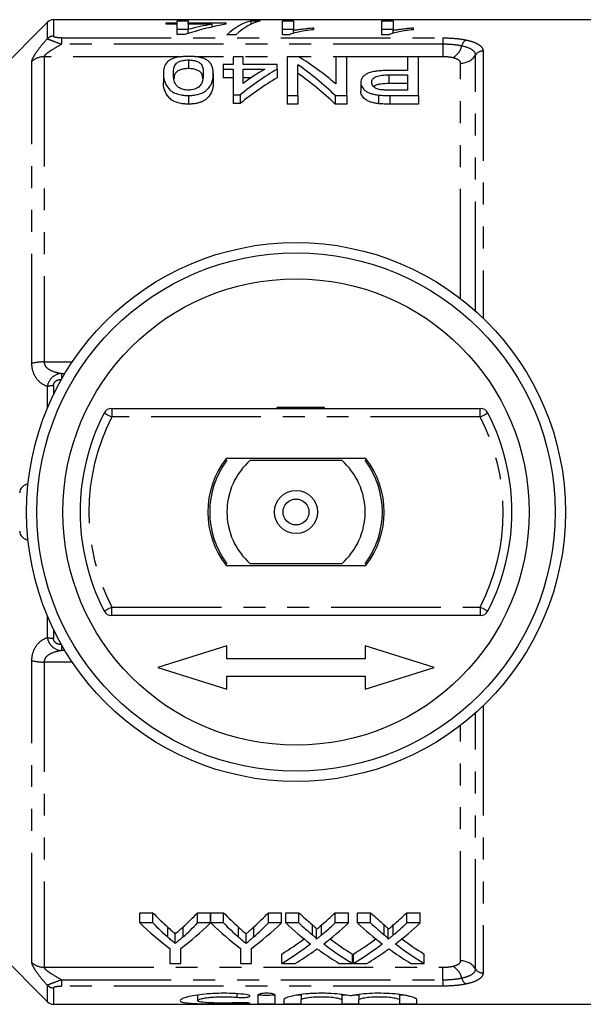
# Model space of a CAD drawing. Extents: x 152 to 255, y 82 to 266.
# Drawn here: x 182 to 214, y 82 to 139 of the extents above; entities that cross this region are included whole.
import ezdxf

# ---------------------------------------------------------------- set-up
doc = ezdxf.new("R2010")
doc.units = 0
doc.linetypes.add('PHANTOM', pattern=[12.7, 6.35, -1.27, 1.27, -1.27, 1.27, -1.27])
doc.layers.get('0').update_dxf_attribs({"linetype": 'CONTINUOUS'})

msp = doc.modelspace()

# ---------------------------------------------------------------- linework, layer by layer
at = {"color": 7, "linetype": 'CONTINUOUS'}
for p, q in [((219.084, 139.19), (183.691, 139.19)), ((190.854, 139.12), (191.495, 139.12)), ((190.854, 139.008), (190.854, 139.12)), ((191.495, 139.12), (191.495, 139.008)), ((195.131, 139.12), (195.661, 139.12)), ((195.131, 138.925), (195.131, 139.12)), ((196.943, 139.12), (197.584, 139.12)), ((196.943, 138.318), (196.943, 139.12)), ((197.584, 139.12), (197.584, 138.574)), ((202.712, 139.12), (203.354, 139.12)), ((202.712, 138.318), (202.712, 139.12)), ((203.354, 139.12), (203.354, 138.574)), ((183.338, 139.044), (180.527, 136.233)), ((190.212, 138.928), (190.212, 139.008)), ((190.212, 139.008), (190.854, 139.008)), ((190.854, 138.928), (190.212, 138.928)), ((190.854, 138.928), (190.854, 139.008)), ((190.854, 138.334), (190.854, 138.928)), ((191.495, 138.62), (190.854, 138.62)), ((191.495, 139.008), (193.674, 139.008)), ((191.495, 138.928), (191.495, 139.008)), ((191.495, 138.928), (191.495, 138.623)), ((192.883, 138.928), (191.495, 138.928)), ((191.495, 138.396), (191.495, 138.623)), ((192.883, 138.769), (192.883, 138.928)), ((193.674, 139.008), (193.674, 138.928)), ((197.584, 138.62), (196.943, 138.62)), ((197.584, 138.402), (197.584, 138.574)), ((198.738, 138.72), (198.738, 138.605)), ((203.354, 138.62), (202.712, 138.62)), ((203.354, 138.402), (203.354, 138.574)), ((204.507, 138.72), (204.507, 138.605)), ((191.302, 138.334), (190.854, 138.334)), ((194.251, 138.318), (193.721, 138.318)), ((197.356, 138.318), (196.943, 138.318)), ((203.125, 138.318), (202.712, 138.318)), ((191.501, 136.86), (191.501, 136.36)), ((194.097, 137.045), (194.097, 136.591)), ((194.674, 137.045), (194.097, 137.045)), ((194.674, 136.591), (194.674, 137.045)), ((197.883, 137.045), (197.212, 137.045)), ((197.212, 137.045), (197.212, 134.802)), ((200.039, 137.045), (200.039, 135.47)), ((200.674, 137.045), (200.039, 137.045)), ((200.674, 134.802), (200.674, 137.045)), ((204.193, 137.045), (204.193, 136.247)), ((204.828, 137.045), (204.193, 137.045)), ((204.828, 134.802), (204.828, 137.045)), ((193.52, 136.591), (193.52, 136.329)), ((194.097, 136.591), (193.52, 136.591)), ((193.52, 136.329), (194.097, 136.329)), ((193.52, 136.329), (193.52, 135.829)), ((194.097, 136.329), (194.097, 134.838)), ((196.635, 136.591), (194.674, 136.591)), ((194.674, 136.329), (195.923, 136.329)), ((194.674, 135.505), (194.674, 136.329)), ((196.635, 136.329), (196.635, 136.591)), ((196.635, 136.329), (196.635, 135.829)), ((197.847, 134.802), (197.847, 136.57)), ((204.193, 136.247), (203.091, 136.247)), ((190.058, 136.066), (190.058, 135.566)), ((192.943, 136.066), (192.943, 135.566)), ((194.097, 135.829), (193.52, 135.829)), ((195.141, 135.829), (194.674, 135.829)), ((203.108, 135.993), (204.193, 135.993)), ((204.193, 135.993), (204.193, 135.115)), ((201.482, 135.553), (201.482, 135.053)), ((204.193, 135.493), (203.108, 135.493)), ((204.193, 135.115), (203.119, 135.115)), ((191.501, 134.802), (191.501, 134.302)), ((194.097, 134.838), (194.501, 134.838)), ((194.097, 134.838), (194.097, 134.338)), ((194.501, 134.838), (194.501, 134.338)), ((197.212, 134.802), (197.847, 134.802)), ((197.212, 134.802), (197.212, 134.302)), ((197.847, 134.802), (197.847, 134.302)), ((200.003, 134.802), (200.674, 134.802)), ((200.003, 134.802), (200.003, 134.302)), ((200.674, 134.802), (200.674, 134.302)), ((202.507, 134.828), (202.507, 134.328)), ((203.174, 134.802), (204.828, 134.802)), ((204.828, 134.802), (204.828, 134.302)), ((194.501, 134.338), (194.097, 134.338)), ((197.847, 134.302), (197.212, 134.302)), ((200.674, 134.302), (200.003, 134.302)), ((204.828, 134.302), (203.174, 134.302)), ((187.069, 116.69), (208.4, 116.69)), ((199.384, 116.741), (196.647, 116.741)), ((199.384, 116.69), (199.384, 116.741)), ((201.784, 113.79), (193.685, 113.79)), ((195.089, 113.69), (200.38, 113.69)), ((193.685, 107.59), (201.784, 107.59)), ((200.38, 107.69), (195.089, 107.69)), ((208.4, 104.69), (187.069, 104.69)), ((193.734, 102.94), (189.734, 101.69)), ((193.734, 102.19), (193.734, 102.94)), ((205.734, 101.69), (201.734, 102.94)), ((201.734, 102.94), (201.734, 102.19)), ((201.734, 102.19), (193.734, 102.19)), ((189.734, 101.69), (193.734, 100.44)), ((201.734, 100.44), (205.734, 101.69)), ((193.734, 101.19), (201.734, 101.19)), ((193.734, 100.44), (193.734, 101.19)), ((201.734, 101.19), (201.734, 100.44)), ((188.693, 87.494), (189.444, 87.494)), ((188.693, 86.898), (188.693, 87.494)), ((189.444, 86.898), (189.444, 87.494)), ((192.039, 87.494), (192.789, 87.494)), ((192.039, 86.898), (192.039, 87.494)), ((192.789, 86.898), (192.789, 87.494)), ((192.799, 87.494), (193.54, 87.494)), ((192.799, 86.898), (192.799, 87.494)), ((193.54, 86.898), (193.54, 87.494)), ((196.135, 87.494), (196.886, 87.494)), ((196.135, 86.898), (196.135, 87.494)), ((196.886, 86.898), (196.886, 87.494)), ((197.137, 87.494), (197.901, 87.494)), ((197.137, 86.898), (197.137, 87.494)), ((197.901, 86.898), (197.901, 87.494)), ((199.996, 87.494), (200.772, 87.494)), ((199.996, 86.898), (199.996, 87.494)), ((200.772, 86.898), (200.772, 87.494)), ((201.291, 87.494), (202.055, 87.494)), ((201.291, 86.898), (201.291, 87.494)), ((202.055, 86.898), (202.055, 87.494)), ((204.15, 87.494), (204.926, 87.494)), ((204.15, 86.898), (204.15, 87.494)), ((204.926, 86.898), (204.926, 87.494)), ((189.444, 86.898), (188.693, 86.898)), ((192.789, 86.898), (192.039, 86.898)), ((193.54, 86.898), (192.799, 86.898)), ((196.886, 86.898), (196.135, 86.898)), ((197.901, 86.898), (197.137, 86.898)), ((200.772, 86.898), (199.996, 86.898)), ((202.055, 86.898), (201.291, 86.898)), ((204.926, 86.898), (204.15, 86.898)), ((190.742, 85.706), (190.742, 86.273)), ((194.838, 85.706), (194.838, 86.273)), ((198.92, 85.964), (198.92, 86.537)), ((203.074, 85.964), (203.074, 86.537)), ((180.527, 85.147), (183.338, 82.336)), ((190.424, 85.425), (190.424, 84.558)), ((191.059, 84.558), (191.059, 85.425)), ((194.52, 85.425), (194.52, 84.558)), ((195.155, 84.558), (195.155, 85.425)), ((196.906, 84.558), (196.906, 85.099)), ((201.002, 84.558), (201.002, 85.099)), ((201.06, 84.558), (201.06, 85.099)), ((205.156, 84.558), (205.156, 85.099)), ((190.424, 84.558), (191.059, 84.558)), ((194.52, 84.558), (195.155, 84.558)), ((196.906, 84.558), (197.681, 84.558)), ((200.237, 84.558), (201.002, 84.558)), ((201.06, 84.558), (201.834, 84.558)), ((204.391, 84.558), (205.156, 84.558)), ((192.028, 82.719), (192.028, 82.407)), ((195.53, 82.726), (195.53, 82.23)), ((196.53, 82.23), (196.53, 82.726)), ((198.03, 82.751), (198.03, 82.448)), ((200.378, 82.755), (200.378, 82.448)), ((201.378, 82.751), (201.378, 82.448)), ((203.726, 82.755), (203.726, 82.448)), ((183.691, 82.19), (219.084, 82.19)), ((197.03, 82.448), (197.03, 82.23)), ((198.03, 82.23), (198.03, 82.448)), ((200.378, 82.448), (200.378, 82.23)), ((201.378, 82.23), (201.378, 82.448)), ((203.726, 82.448), (203.726, 82.23)), ((204.726, 82.23), (204.726, 82.448))]:
    msp.add_line(p, q, dxfattribs=at)
at = {"color": 8, "linetype": 'PHANTOM'}
for p, q in [((183.691, 139.19), (183.691, 138.238)), ((183.338, 138.096), (183.338, 139.044)), ((184.162, 138.138), (206.234, 138.138)), ((184.162, 138.138), (184.162, 137.769)), ((206.234, 138.138), (206.234, 137.769)), ((206.234, 137.769), (184.162, 137.769)), ((206.234, 137.769), (206.234, 137.045)), ((208.565, 137.378), (208.565, 121.917)), ((183.149, 137.045), (183.149, 119.377)), ((191.183, 137.045), (183.149, 137.045)), ((206.234, 137.045), (191.863, 137.045)), ((208.132, 122.32), (208.132, 137.144)), ((182.441, 119.285), (182.441, 136.767)), ((207.266, 123.039), (207.266, 136.676)), ((203.108, 135.993), (203.108, 135.493)), ((203.174, 134.802), (203.174, 134.302)), ((183.149, 119.377), (184.777, 119.377)), ((184.162, 118.716), (184.162, 118.381)), ((184.162, 118.716), (184.357, 118.716)), ((183.691, 117.995), (183.691, 117.484)), ((183.338, 116.699), (183.338, 117.958)), ((187.069, 116.69), (187.069, 116.19)), ((208.4, 116.19), (208.4, 116.69)), ((208.4, 116.19), (187.069, 116.19)), ((187.069, 105.19), (208.4, 105.19)), ((187.069, 104.69), (187.069, 105.19)), ((208.4, 105.19), (208.4, 104.69)), ((183.338, 103.422), (183.338, 104.681)), ((183.691, 103.896), (183.691, 103.385)), ((184.162, 102.999), (184.162, 102.664)), ((184.357, 102.664), (184.162, 102.664)), ((182.441, 84.613), (182.441, 102.095)), ((183.149, 102.003), (183.149, 84.335)), ((184.777, 102.003), (183.149, 102.003)), ((208.565, 99.463), (208.565, 84.002)), ((208.132, 84.236), (208.132, 99.06)), ((207.266, 84.704), (207.266, 98.341)), ((190.317, 86.071), (190.317, 86.647)), ((191.2, 86.1), (191.2, 86.677)), ((194.413, 86.071), (194.413, 86.647)), ((195.296, 86.1), (195.296, 86.677)), ((198.687, 86.206), (198.687, 86.784)), ((199.214, 86.205), (199.214, 86.784)), ((202.84, 86.206), (202.84, 86.784)), ((203.368, 86.205), (203.368, 86.784)), ((183.149, 84.335), (206.234, 84.335)), ((206.234, 83.611), (206.234, 84.335)), ((183.338, 82.336), (183.338, 83.284)), ((184.162, 83.611), (206.234, 83.611)), ((184.162, 83.611), (184.162, 83.242)), ((206.234, 83.242), (184.162, 83.242)), ((206.234, 83.611), (206.234, 83.242)), ((183.691, 83.142), (183.691, 82.19)), ((194.309, 82.795), (194.309, 82.594)), ((194.83, 82.276), (194.83, 82.223))]:
    msp.add_line(p, q, dxfattribs=at)
at = {"color": 8, "linetype": 'PHANTOM', "flags": 128}
for points in [[(186.625, 116.419), (186.633, 116.415), (186.658, 116.402), (186.7, 116.381), (186.755, 116.352), (186.822, 116.317), (186.899, 116.278), (186.982, 116.235), (187.069, 116.19)], [(208.4, 116.19), (208.486, 116.235), (208.57, 116.278), (208.647, 116.317), (208.714, 116.352), (208.769, 116.381), (208.81, 116.402), (208.836, 116.415), (208.844, 116.419)], [(186.625, 104.961), (186.633, 104.965), (186.658, 104.978), (186.7, 104.999), (186.755, 105.028), (186.822, 105.063), (186.899, 105.102), (186.982, 105.145), (187.069, 105.19)], [(208.4, 105.19), (208.486, 105.145), (208.57, 105.102), (208.647, 105.063), (208.714, 105.028), (208.769, 104.999), (208.81, 104.978), (208.836, 104.965), (208.844, 104.961)]]:
    msp.add_lwpolyline(points, dxfattribs=at)
at = {"color": 7, "linetype": 'CONTINUOUS'}
for radius in [15.6, 15, 13.5, 1.25, 0.75]:
    msp.add_circle((197.734, 110.69), radius, dxfattribs=at)
for centre, radius, start, end in [((183.691, 138.69), 0.5, 90, 135), ((197.734, 110.69), 12.5, 152.7204, 207.2796), ((187.069, 116.19), 0.5, 90, 152.7204), ((208.4, 116.19), 0.5, 27.2796, 90), ((197.734, 110.69), 12.5, 332.7204, 27.2796), ((197.703, 110.69), 5.075, 142.3484, 217.6516), ((197.734, 110.69), 5, 143.1301, 216.8699), ((197.734, 110.69), 4, 131.4096, 228.5904), ((197.734, 110.69), 4, 311.4096, 48.5904), ((197.734, 110.69), 5, 323.1301, 36.8699), ((197.766, 110.69), 5.075, 322.3484, 37.6516), ((182.234, 111.79), 0.5, 92.0361, 180), ((182.234, 109.59), 0.5, 180, 267.9639), ((187.069, 105.19), 0.5, 207.2796, 270), ((208.4, 105.19), 0.5, 270, 332.7204), ((183.691, 82.69), 0.5, 225, 270)]:
    msp.add_arc(centre, radius, start, end, dxfattribs=at)
at = {"color": 8, "linetype": 'PHANTOM'}
for centre, radius, start, end in [((183.69, 137.729), 0.509, 89.8405, 133.7992), ((207.84, 137.555), 0.524, 119.0445, 167.6874), ((206.269, 137.932), 1.092, 299.8976, 345.944), ((208.559, 136.871), 0.507, 89.3433, 147.4517), ((183.144, 136.018), 1.027, 89.7637, 133.1852), ((207.278, 137.689), 1.014, 269.3436, 327.4516), ((183.11, 116.905), 2.472, 89.0968, 105.6796), ((183.671, 116.502), 1.494, 89.2257, 102.8956), ((197.734, 110.69), 12, 152.7204, 207.2796), ((197.734, 110.69), 12, 332.7204, 27.2796), ((183.671, 104.878), 1.494, 257.1044, 270.7743), ((183.11, 104.475), 2.472, 254.3204, 270.9032), ((183.144, 85.362), 1.027, 226.8148, 270.2363), ((206.269, 83.448), 1.092, 14.056, 60.1024), ((207.278, 83.691), 1.014, 32.5484, 90.6564), ((208.559, 84.509), 0.507, 212.5483, 270.6567), ((183.69, 83.651), 0.509, 226.2008, 270.1595), ((207.84, 83.825), 0.524, 192.3126, 240.9555)]:
    msp.add_arc(centre, radius, start, end, dxfattribs=at)
at = {"color": 7, "linetype": 'CONTINUOUS'}
for centre, major_axis, ratio, start_param, end_param in [((195.694, 110.69), (0, 28.5), 0.282051, 0.070083, 0.247999), ((196.224, 110.69), (0, 28.5), 0.282051, 0.070083, 0.247999), ((196.645, 110.69), (0, 28.5), 0.770833, 0.135669, 0.245679), ((195.854, 110.69), (0, 28.5), 0.770857, 0.135669, 0.199768), ((191.411, 111.19), (0, 27.75), 0.642148, 5.777741, 5.911494), ((205.694, 111.19), (0, 27.75), 0.770833, 0.437287, 0.55069), ((204.982, 111.19), (0, 27.75), 0.770857, 0.437287, 0.50281), ((190.642, 111.19), (0, 27.75), 0.642148, 5.730054, 5.866918), ((205.694, 110.69), (0, 27.75), 0.770833, 0.437287, 0.55069), ((190.642, 110.69), (0, 27.75), 0.642148, 5.730054, 5.866918), ((197.734, 116.041), (1.381, 1.381), 0.653319, 1.711376, 1.745326), ((199.106, 110.69), (0, 27.75), 0.634338, 2.560561, 2.618785), ((182.396, 110.69), (0, 27.75), 0.633084, 3.666539, 3.722624), ((203.202, 110.69), (0, 27.75), 0.634338, 2.560561, 2.618785), ((186.492, 110.69), (0, 27.75), 0.633084, 3.666539, 3.722624), ((208.397, 110.69), (0, 27.75), 0.689082, 2.560561, 2.608933), ((189.545, 110.69), (0, 27.75), 0.686166, 3.674214, 3.722624), ((212.551, 110.69), (0, 27.75), 0.689082, 2.560561, 2.608933), ((193.699, 110.69), (0, 27.75), 0.686166, 3.674214, 3.722624), ((198.858, 110.69), (0, 28.25), 0.667362, 2.57214, 2.677772), ((199.106, 110.69), (0, 28.25), 0.634338, 2.57214, 2.628955), ((182.624, 110.69), (0, 28.25), 0.667362, 3.605413, 3.711046), ((182.396, 110.69), (0, 28.25), 0.633084, 3.656319, 3.711046), ((202.906, 110.69), (0, 28.25), 0.663506, 2.57214, 2.677772), ((203.202, 110.69), (0, 28.25), 0.634338, 2.57214, 2.628955), ((186.721, 110.69), (0, 28.25), 0.667362, 3.605413, 3.711046), ((186.492, 110.69), (0, 28.25), 0.633084, 3.656319, 3.711046), ((207.633, 110.69), (0, 28.25), 0.689072, 2.57214, 2.657293), ((208.397, 110.69), (0, 28.25), 0.689082, 2.57214, 2.619335), ((189.545, 110.69), (0, 28.25), 0.686166, 3.663813, 3.711046), ((190.312, 110.69), (0, 28.25), 0.68669, 3.625603, 3.711046), ((211.787, 110.69), (0, 28.25), 0.689072, 2.57214, 2.657293), ((212.551, 110.69), (0, 28.25), 0.689082, 2.57214, 2.619335), ((193.699, 110.69), (0, 28.25), 0.686166, 3.663813, 3.711046), ((194.466, 110.69), (0, 28.25), 0.68669, 3.625603, 3.711046), ((189.535, 110.69), (0, 27.75), 0.686895, 3.538669, 3.613703), ((189.535, 110.69), (0, 28.25), 0.686895, 3.531259, 3.625892), ((208.396, 110.69), (0, 28.25), 0.688947, 2.657582, 2.751927), ((208.396, 110.69), (0, 27.75), 0.688947, 2.669713, 2.744516), ((193.689, 110.69), (0, 27.75), 0.686895, 3.538669, 3.613703), ((193.689, 110.69), (0, 28.25), 0.686895, 3.531259, 3.625892), ((212.55, 110.69), (0, 28.25), 0.688947, 2.657582, 2.751927), ((212.55, 110.69), (0, 27.75), 0.688947, 2.669713, 2.744516), ((190.303, 110.69), (0, 28.25), 0.687427, 3.531259, 3.591298), ((207.629, 110.69), (0, 28.25), 0.688776, 2.690257, 2.751927), ((194.457, 110.69), (0, 28.25), 0.687427, 3.531259, 3.591298), ((211.783, 110.69), (0, 28.25), 0.688776, 2.690257, 2.751927)]:
    msp.add_ellipse(centre, major_axis=major_axis, ratio=ratio, start_param=start_param, end_param=end_param, dxfattribs=at)
for points, knots in [([(198.738, 138.605), (198.597, 138.59), (198.457, 138.574), (198.191, 138.537), (198.065, 138.516), (197.827, 138.469), (197.715, 138.443), (197.564, 138.4), (197.516, 138.385), (197.429, 138.353), (197.392, 138.336), (197.356, 138.318)], [0, 0, 0, 0, 0.25, 0.25, 0.5, 0.5, 0.75, 0.75, 0.875, 0.875, 1, 1, 1, 1]), ([(197.584, 138.574), (197.625, 138.583), (197.667, 138.591), (197.753, 138.606), (197.798, 138.614), (197.934, 138.635), (198.029, 138.648), (198.225, 138.671), (198.324, 138.683), (198.527, 138.703), (198.632, 138.712), (198.738, 138.72)], [0, 0, 0, 0, 0.125, 0.125, 0.25, 0.25, 0.5, 0.5, 0.75, 0.75, 1, 1, 1, 1]), ([(204.507, 138.605), (204.366, 138.59), (204.226, 138.574), (203.96, 138.537), (203.834, 138.516), (203.596, 138.469), (203.484, 138.443), (203.333, 138.4), (203.285, 138.385), (203.198, 138.353), (203.161, 138.336), (203.125, 138.318)], [0, 0, 0, 0, 0.25, 0.25, 0.5, 0.5, 0.75, 0.75, 0.875, 0.875, 1, 1, 1, 1]), ([(203.354, 138.574), (203.395, 138.583), (203.436, 138.591), (203.522, 138.606), (203.567, 138.614), (203.704, 138.635), (203.799, 138.648), (203.994, 138.671), (204.093, 138.683), (204.296, 138.703), (204.401, 138.712), (204.507, 138.72)], [0, 0, 0, 0, 0.125, 0.125, 0.25, 0.25, 0.5, 0.5, 0.75, 0.75, 1, 1, 1, 1]), ([(191.501, 137.067), (191.433, 137.067), (191.365, 137.066), (191.232, 137.06), (191.166, 137.055), (190.972, 137.035), (190.846, 137.013), (190.685, 136.967), (190.634, 136.95), (190.542, 136.912), (190.501, 136.892), (190.388, 136.828), (190.327, 136.781), (190.185, 136.633), (190.132, 136.524), (190.068, 136.302), (190.061, 136.186), (190.058, 136.066)], [0, 0, 0, 0, 0.0625, 0.0625, 0.125, 0.125, 0.25, 0.25, 0.3125, 0.3125, 0.375, 0.375, 0.5, 0.5, 0.75, 0.75, 1, 1, 1, 1]), ([(190.635, 136.065), (190.637, 136.152), (190.639, 136.237), (190.667, 136.402), (190.688, 136.484), (190.753, 136.599), (190.779, 136.636), (190.86, 136.708), (190.916, 136.74), (191.05, 136.796), (191.127, 136.82), (191.261, 136.844), (191.307, 136.851), (191.402, 136.859), (191.452, 136.86), (191.501, 136.86)], [0, 0, 0, 0, 0.25, 0.25, 0.5, 0.5, 0.625, 0.625, 0.75, 0.75, 0.875, 0.875, 0.9375, 0.9375, 1, 1, 1, 1]), ([(192.506, 136.895), (192.475, 136.909), (192.445, 136.923), (192.378, 136.949), (192.343, 136.961), (192.232, 136.993), (192.15, 137.013), (191.974, 137.041), (191.883, 137.051), (191.695, 137.065), (191.597, 137.066), (191.501, 137.067)], [0, 0, 0, 0, 0.125, 0.125, 0.25, 0.25, 0.5, 0.5, 0.75, 0.75, 1, 1, 1, 1]), ([(191.501, 136.86), (191.55, 136.86), (191.599, 136.858), (191.695, 136.851), (191.742, 136.844), (191.875, 136.82), (191.953, 136.796), (192.086, 136.74), (192.143, 136.708), (192.222, 136.637), (192.249, 136.599), (192.315, 136.483), (192.335, 136.402), (192.362, 136.237), (192.365, 136.152), (192.366, 136.065)], [0, 0, 0, 0, 0.0625, 0.0625, 0.125, 0.125, 0.25, 0.25, 0.375, 0.375, 0.5, 0.5, 0.75, 0.75, 1, 1, 1, 1]), ([(192.943, 136.066), (192.941, 136.144), (192.938, 136.22), (192.914, 136.368), (192.895, 136.441), (192.835, 136.582), (192.795, 136.65), (192.708, 136.747), (192.675, 136.779), (192.6, 136.839), (192.553, 136.868), (192.506, 136.895)], [0, 0, 0, 0, 0.25, 0.25, 0.5, 0.5, 0.75, 0.75, 0.875, 0.875, 1, 1, 1, 1]), ([(191.501, 136.36), (191.419, 136.357), (191.256, 136.351), (191.024, 136.293), (190.816, 136.192), (190.68, 136.006), (190.672, 135.845), (190.667, 135.744)], [0, 0, 0, 0, 0.126266, 0.253133, 0.420063, 0.633873, 1, 1, 1, 1]), ([(192.336, 135.784), (192.331, 135.849), (192.321, 135.993), (192.227, 136.164), (192.008, 136.28), (191.781, 136.348), (191.594, 136.356), (191.501, 136.36)], [0, 0, 0, 0, 0.2495545, 0.5447013, 0.6966855, 0.8490259, 1, 1, 1, 1]), ([(203.091, 136.247), (202.984, 136.246), (202.878, 136.245), (202.668, 136.237), (202.563, 136.229), (202.357, 136.207), (202.255, 136.192), (202.065, 136.15), (201.975, 136.124), (201.827, 136.058), (201.764, 136.018), (201.657, 135.936), (201.613, 135.893), (201.545, 135.8), (201.519, 135.752), (201.488, 135.654), (201.484, 135.604), (201.482, 135.553)], [0, 0, 0, 0, 0.125, 0.125, 0.25, 0.25, 0.375, 0.375, 0.5, 0.5, 0.625, 0.625, 0.75, 0.75, 0.875, 0.875, 1, 1, 1, 1]), ([(190.058, 136.066), (190.06, 135.943), (190.068, 135.815), (190.131, 135.555), (190.194, 135.424), (190.333, 135.23), (190.387, 135.165), (190.526, 135.043), (190.617, 134.986), (190.831, 134.896), (190.956, 134.86), (191.153, 134.824), (191.221, 134.816), (191.36, 134.805), (191.431, 134.803), (191.501, 134.802)], [0, 0, 0, 0, 0.25, 0.25, 0.5, 0.5, 0.625, 0.625, 0.75, 0.75, 0.875, 0.875, 0.9375, 0.9375, 1, 1, 1, 1]), ([(191.507, 135.115), (191.456, 135.116), (191.406, 135.117), (191.308, 135.129), (191.259, 135.137), (191.125, 135.172), (191.046, 135.206), (190.916, 135.283), (190.862, 135.326), (190.783, 135.416), (190.755, 135.463), (190.69, 135.605), (190.669, 135.699), (190.64, 135.885), (190.637, 135.976), (190.635, 136.065)], [0, 0, 0, 0, 0.0625, 0.0625, 0.125, 0.125, 0.25, 0.25, 0.375, 0.375, 0.5, 0.5, 0.75, 0.75, 1, 1, 1, 1]), ([(191.501, 134.802), (191.571, 134.803), (191.641, 134.804), (191.779, 134.815), (191.846, 134.824), (192.047, 134.858), (192.17, 134.895), (192.383, 134.989), (192.471, 135.045), (192.618, 135.166), (192.676, 135.23), (192.77, 135.36), (192.806, 135.426), (192.863, 135.558), (192.884, 135.623), (192.916, 135.752), (192.927, 135.816), (192.94, 135.942), (192.942, 136.005), (192.943, 136.066)], [0, 0, 0, 0, 0.0625, 0.0625, 0.125, 0.125, 0.25, 0.25, 0.375, 0.375, 0.5, 0.5, 0.625, 0.625, 0.75, 0.75, 0.875, 0.875, 1, 1, 1, 1]), ([(192.366, 136.065), (192.365, 136.003), (192.363, 135.94), (192.351, 135.812), (192.339, 135.748), (192.308, 135.617), (192.285, 135.551), (192.235, 135.452), (192.216, 135.419), (192.169, 135.355), (192.138, 135.324), (192.106, 135.293)], [0, 0, 0, 0, 0.25, 0.25, 0.5, 0.5, 0.75, 0.75, 0.875, 0.875, 1, 1, 1, 1]), ([(202.116, 135.563), (202.118, 135.626), (202.13, 135.686), (202.209, 135.802), (202.276, 135.857), (202.419, 135.917), (202.474, 135.934), (202.593, 135.959), (202.655, 135.968), (202.845, 135.989), (202.977, 135.992), (203.108, 135.993)], [0, 0, 0, 0, 0.25, 0.25, 0.5, 0.5, 0.625, 0.625, 0.75, 0.75, 1, 1, 1, 1]), ([(191.501, 134.302), (191.431, 134.303), (191.361, 134.305), (191.225, 134.315), (191.158, 134.324), (190.961, 134.359), (190.836, 134.394), (190.619, 134.485), (190.528, 134.541), (190.387, 134.664), (190.333, 134.729), (190.194, 134.924), (190.131, 135.057), (190.068, 135.316), (190.06, 135.443), (190.058, 135.566)], [0, 0, 0, 0, 0.0625, 0.0625, 0.125, 0.125, 0.25, 0.25, 0.375, 0.375, 0.5, 0.5, 0.75, 0.75, 1, 1, 1, 1]), ([(192.943, 135.566), (192.942, 135.504), (192.94, 135.442), (192.927, 135.315), (192.915, 135.251), (192.868, 135.055), (192.816, 134.923), (192.675, 134.729), (192.616, 134.664), (192.469, 134.544), (192.38, 134.487), (192.221, 134.417), (192.164, 134.397), (192.042, 134.36), (191.978, 134.346), (191.847, 134.324), (191.779, 134.315), (191.641, 134.304), (191.571, 134.303), (191.501, 134.302)], [0, 0, 0, 0, 0.125, 0.125, 0.25, 0.25, 0.5, 0.5, 0.625, 0.625, 0.75, 0.75, 0.8125, 0.8125, 0.875, 0.875, 0.9375, 0.9375, 1, 1, 1, 1]), ([(192.106, 135.293), (192.071, 135.269), (192.035, 135.244), (191.953, 135.2), (191.906, 135.181), (191.803, 135.148), (191.747, 135.135), (191.629, 135.118), (191.568, 135.116), (191.507, 135.115)], [0, 0, 0, 0, 0.25, 0.25, 0.5, 0.5, 0.75, 0.75, 1, 1, 1, 1]), ([(201.482, 135.553), (201.483, 135.515), (201.486, 135.476), (201.505, 135.398), (201.52, 135.36), (201.58, 135.245), (201.642, 135.169), (201.769, 135.064), (201.818, 135.03), (201.928, 134.97), (201.991, 134.943), (202.126, 134.897), (202.198, 134.878), (202.348, 134.848), (202.428, 134.838), (202.507, 134.828)], [0, 0, 0, 0, 0.125, 0.125, 0.25, 0.25, 0.5, 0.5, 0.625, 0.625, 0.75, 0.75, 0.875, 0.875, 1, 1, 1, 1]), ([(202.6, 135.138), (202.559, 135.146), (202.518, 135.155), (202.445, 135.178), (202.411, 135.192), (202.315, 135.239), (202.265, 135.275), (202.186, 135.353), (202.159, 135.394), (202.123, 135.478), (202.118, 135.521), (202.116, 135.563)], [0, 0, 0, 0, 0.125, 0.125, 0.25, 0.25, 0.5, 0.5, 0.75, 0.75, 1, 1, 1, 1]), ([(203.108, 135.493), (202.949, 135.49), (202.709, 135.485), (202.421, 135.423), (202.282, 135.363), (202.245, 135.318), (202.236, 135.308)], [0, 0, 0, 0, 0.462429, 0.695897, 0.93107, 1, 1, 1, 1]), ([(203.119, 135.115), (203.032, 135.115), (202.944, 135.115), (202.771, 135.121), (202.684, 135.126), (202.6, 135.138)], [0, 0, 0, 0, 0.5, 0.5, 1, 1, 1, 1]), ([(202.507, 134.328), (202.429, 134.337), (202.35, 134.347), (202.202, 134.377), (202.13, 134.396), (201.995, 134.442), (201.932, 134.469), (201.82, 134.529), (201.771, 134.562), (201.643, 134.667), (201.582, 134.742), (201.52, 134.859), (201.505, 134.898), (201.486, 134.975), (201.483, 135.015), (201.482, 135.053)], [0, 0, 0, 0, 0.125, 0.125, 0.25, 0.25, 0.375, 0.375, 0.5, 0.5, 0.75, 0.75, 0.875, 0.875, 1, 1, 1, 1]), ([(202.507, 134.828), (202.562, 134.823), (202.617, 134.817), (202.673, 134.814), (202.728, 134.811), (202.784, 134.809), (202.84, 134.807), (202.895, 134.805), (202.951, 134.804), (203.007, 134.803), (203.063, 134.802), (203.119, 134.802), (203.174, 134.802)], [0, 0, 0, 0, 0.0001675124, 0.0001675124, 0.0001675124, 0.0003349551, 0.0003349551, 0.0003349551, 0.0005022141, 0.0005022141, 0.0005022141, 0.0006696246, 0.0006696246, 0.0006696246, 0.0006696246]), ([(203.174, 134.302), (203.063, 134.302), (202.951, 134.303), (202.784, 134.309), (202.728, 134.311), (202.617, 134.317), (202.562, 134.323), (202.507, 134.328)], [0, 0, 0, 0, 0.5, 0.5, 0.75, 0.75, 1, 1, 1, 1]), ([(190.317, 86.647), (190.387, 86.583), (190.458, 86.52), (190.529, 86.458), (190.565, 86.426), (190.6, 86.396), (190.636, 86.365), (190.671, 86.334), (190.707, 86.303), (190.742, 86.273)], [0, 0, 0, 0, 0.0004385298, 0.0004385298, 0.0004385298, 0.0006578216, 0.0006578216, 0.0006578216, 0.0008771215, 0.0008771215, 0.0008771215, 0.0008771215]), ([(190.742, 86.273), (190.781, 86.306), (190.819, 86.339), (190.858, 86.372), (190.915, 86.421), (190.972, 86.472), (191.03, 86.522), (191.087, 86.573), (191.144, 86.625), (191.2, 86.677)], [0, 0, 0, 0, 0.0002361608, 0.0002361608, 0.0002361608, 0.000590445, 0.000590445, 0.000590445, 0.0009447696, 0.0009447696, 0.0009447696, 0.0009447696]), ([(194.413, 86.647), (194.484, 86.583), (194.554, 86.52), (194.625, 86.458), (194.661, 86.426), (194.696, 86.396), (194.732, 86.365), (194.768, 86.334), (194.803, 86.303), (194.838, 86.273)], [0, 0, 0, 0, 0.0004385298, 0.0004385298, 0.0004385298, 0.0006578216, 0.0006578216, 0.0006578216, 0.0008771215, 0.0008771215, 0.0008771215, 0.0008771215]), ([(194.838, 86.273), (194.877, 86.306), (194.916, 86.339), (194.954, 86.372), (195.011, 86.421), (195.069, 86.472), (195.126, 86.522), (195.183, 86.573), (195.24, 86.625), (195.296, 86.677)], [0, 0, 0, 0, 0.0002361608, 0.0002361608, 0.0002361608, 0.000590445, 0.000590445, 0.000590445, 0.0009447696, 0.0009447696, 0.0009447696, 0.0009447696]), ([(198.687, 86.784), (198.733, 86.744), (198.78, 86.704), (198.844, 86.643), (198.865, 86.623), (198.902, 86.581), (198.92, 86.56), (198.92, 86.537)], [0, 0, 0, 0, 0.5, 0.5, 0.75, 0.75, 1, 1, 1, 1]), ([(198.92, 86.537), (198.945, 86.557), (198.969, 86.577), (198.994, 86.598), (199.031, 86.628), (199.067, 86.659), (199.104, 86.69), (199.141, 86.721), (199.177, 86.753), (199.214, 86.784)], [0, 0, 0, 0, 0.0001437936, 0.0001437936, 0.0001437936, 0.0003594934, 0.0003594934, 0.0003594934, 0.0005752002, 0.0005752002, 0.0005752002, 0.0005752002]), ([(202.84, 86.784), (202.887, 86.744), (202.933, 86.704), (202.997, 86.643), (203.019, 86.623), (203.055, 86.581), (203.074, 86.56), (203.074, 86.537)], [0, 0, 0, 0, 0.5, 0.5, 0.75, 0.75, 1, 1, 1, 1]), ([(203.074, 86.537), (203.099, 86.557), (203.123, 86.577), (203.148, 86.598), (203.185, 86.628), (203.221, 86.659), (203.258, 86.69), (203.294, 86.721), (203.331, 86.753), (203.368, 86.784)], [0, 0, 0, 0, 0.0001437936, 0.0001437936, 0.0001437936, 0.0003594934, 0.0003594934, 0.0003594934, 0.0005752002, 0.0005752002, 0.0005752002, 0.0005752002]), ([(190.742, 85.706), (190.707, 85.736), (190.671, 85.766), (190.636, 85.796), (190.6, 85.826), (190.565, 85.856), (190.529, 85.886), (190.458, 85.947), (190.387, 86.009), (190.317, 86.071)], [0, 0, 0, 0, 0.0002183547, 0.0002183547, 0.0002183547, 0.0004367089, 0.0004367089, 0.0004367089, 0.000873498, 0.000873498, 0.000873498, 0.000873498]), ([(191.2, 86.1), (191.125, 86.033), (191.049, 85.966), (190.972, 85.9), (190.934, 85.868), (190.896, 85.835), (190.858, 85.803), (190.819, 85.77), (190.781, 85.738), (190.742, 85.706)], [0, 0, 0, 0, 0.0004703672, 0.0004703672, 0.0004703672, 0.0007055871, 0.0007055871, 0.0007055871, 0.0009408193, 0.0009408193, 0.0009408193, 0.0009408193]), ([(194.838, 85.706), (194.803, 85.736), (194.768, 85.766), (194.732, 85.796), (194.697, 85.826), (194.661, 85.856), (194.625, 85.886), (194.554, 85.947), (194.484, 86.009), (194.413, 86.071)], [0, 0, 0, 0, 0.0002183547, 0.0002183547, 0.0002183547, 0.0004367089, 0.0004367089, 0.0004367089, 0.000873498, 0.000873498, 0.000873498, 0.000873498]), ([(195.296, 86.1), (195.221, 86.033), (195.145, 85.966), (195.068, 85.9), (195.03, 85.868), (194.992, 85.835), (194.954, 85.803), (194.916, 85.77), (194.877, 85.738), (194.838, 85.706)], [0, 0, 0, 0, 0.0004703672, 0.0004703672, 0.0004703672, 0.0007055871, 0.0007055871, 0.0007055871, 0.0009408193, 0.0009408193, 0.0009408193, 0.0009408193]), ([(198.92, 85.964), (198.92, 85.986), (198.902, 86.007), (198.865, 86.048), (198.844, 86.068), (198.78, 86.127), (198.733, 86.166), (198.687, 86.206)], [0, 0, 0, 0, 0.25, 0.25, 0.5, 0.5, 1, 1, 1, 1]), ([(199.214, 86.205), (199.165, 86.164), (199.116, 86.124), (199.067, 86.084), (199.043, 86.063), (199.018, 86.043), (198.994, 86.023), (198.969, 86.003), (198.945, 85.984), (198.92, 85.964)], [0, 0, 0, 0, 0.0002863592, 0.0002863592, 0.0002863592, 0.0004295452, 0.0004295452, 0.0004295452, 0.0005727344, 0.0005727344, 0.0005727344, 0.0005727344]), ([(203.074, 85.964), (203.074, 85.986), (203.056, 86.007), (203.019, 86.048), (202.998, 86.068), (202.933, 86.127), (202.887, 86.166), (202.84, 86.206)], [0, 0, 0, 0, 0.25, 0.25, 0.5, 0.5, 1, 1, 1, 1]), ([(203.368, 86.205), (203.319, 86.164), (203.27, 86.124), (203.221, 86.084), (203.197, 86.063), (203.172, 86.043), (203.148, 86.023), (203.123, 86.003), (203.099, 85.984), (203.074, 85.964)], [0, 0, 0, 0, 0.0002863592, 0.0002863592, 0.0002863592, 0.0004295452, 0.0004295452, 0.0004295452, 0.0005727344, 0.0005727344, 0.0005727344, 0.0005727344]), ([(198.745, 85.249), (198.763, 85.261), (198.781, 85.274), (198.798, 85.286), (198.815, 85.299), (198.833, 85.312), (198.851, 85.324), (198.886, 85.349), (198.922, 85.375), (198.957, 85.4)], [0, 0, 0, 0, 0.0001010724, 0.0001010724, 0.0001010724, 0.0002021445, 0.0002021445, 0.0002021445, 0.0004042894, 0.0004042894, 0.0004042894, 0.0004042894]), ([(198.957, 85.4), (198.988, 85.378), (199.018, 85.356), (199.049, 85.334), (199.064, 85.323), (199.08, 85.312), (199.095, 85.301), (199.111, 85.29), (199.126, 85.28), (199.142, 85.269)], [0, 0, 0, 0, 0.0001754433, 0.0001754433, 0.0001754433, 0.0002631679, 0.0002631679, 0.0002631679, 0.0003508934, 0.0003508934, 0.0003508934, 0.0003508934]), ([(202.899, 85.249), (202.917, 85.261), (202.934, 85.274), (202.952, 85.286), (202.969, 85.299), (202.987, 85.312), (203.005, 85.324), (203.04, 85.349), (203.076, 85.375), (203.111, 85.4)], [0, 0, 0, 0, 0.0001010724, 0.0001010724, 0.0001010724, 0.0002021445, 0.0002021445, 0.0002021445, 0.0004042894, 0.0004042894, 0.0004042894, 0.0004042894]), ([(203.111, 85.4), (203.142, 85.378), (203.172, 85.356), (203.203, 85.334), (203.218, 85.323), (203.234, 85.312), (203.249, 85.301), (203.265, 85.29), (203.28, 85.28), (203.296, 85.269)], [0, 0, 0, 0, 0.0001754433, 0.0001754433, 0.0001754433, 0.0002631679, 0.0002631679, 0.0002631679, 0.0003508934, 0.0003508934, 0.0003508934, 0.0003508934]), ([(194.83, 82.752), (194.64, 82.776), (194.439, 82.794), (194.015, 82.821), (193.792, 82.828), (193.352, 82.829), (193.127, 82.824), (192.7, 82.801), (192.492, 82.783), (192.108, 82.739), (191.933, 82.713), (191.617, 82.655), (191.483, 82.623), (191.261, 82.559), (191.175, 82.526), (191.059, 82.464), (191.029, 82.434), (191.027, 82.38), (191.055, 82.355), (191.169, 82.312), (191.253, 82.294), (191.475, 82.264), (191.612, 82.252), (191.925, 82.233), (192.105, 82.226), (192.489, 82.216), (192.697, 82.212), (193.126, 82.208), (193.346, 82.207), (193.793, 82.208), (194.011, 82.209), (194.436, 82.214), (194.642, 82.217), (194.83, 82.223)], [0, 0, 0, 0, 0.0625, 0.0625, 0.125, 0.125, 0.1875, 0.1875, 0.25, 0.25, 0.3125, 0.3125, 0.375, 0.375, 0.4375, 0.4375, 0.5, 0.5, 0.5625, 0.5625, 0.625, 0.625, 0.6875, 0.6875, 0.75, 0.75, 0.8125, 0.8125, 0.875, 0.875, 0.9375, 0.9375, 1, 1, 1, 1]), ([(194.309, 82.594), (194.421, 82.582), (194.562, 82.579), (194.817, 82.589), (194.931, 82.603), (195.066, 82.643), (195.086, 82.668), (195.024, 82.716), (194.943, 82.739), (194.83, 82.752)], [0, 0, 0, 0, 0.25, 0.25, 0.5, 0.5, 0.75, 0.75, 1, 1, 1, 1]), ([(196.53, 82.726), (196.53, 82.751), (196.477, 82.778), (196.293, 82.817), (196.162, 82.829), (195.899, 82.829), (195.768, 82.817), (195.582, 82.778), (195.53, 82.751), (195.53, 82.726)], [0, 0, 0, 0, 0.25, 0.25, 0.5, 0.5, 0.75, 0.75, 1, 1, 1, 1]), ([(196.53, 82.73), (196.53, 82.723), (196.476, 82.717), (196.291, 82.71), (196.161, 82.708), (195.9, 82.708), (195.77, 82.71), (195.583, 82.717), (195.53, 82.723), (195.53, 82.73)], [0, 0, 0, 0, 0.25, 0.25, 0.5, 0.5, 0.75, 0.75, 1, 1, 1, 1]), ([(200.878, 82.671), (200.736, 82.703), (200.571, 82.732), (200.196, 82.781), (199.993, 82.8), (199.67, 82.819), (199.558, 82.823), (199.337, 82.828), (199.226, 82.829), (199.003, 82.827), (198.891, 82.824), (198.672, 82.815), (198.565, 82.809), (198.252, 82.785), (198.054, 82.762), (197.703, 82.709), (197.548, 82.677), (197.296, 82.612), (197.196, 82.577), (197.064, 82.511), (197.03, 82.478), (197.03, 82.448)], [0, 0, 0, 0, 0.125, 0.125, 0.25, 0.25, 0.3125, 0.3125, 0.375, 0.375, 0.4375, 0.4375, 0.5, 0.5, 0.625, 0.625, 0.75, 0.75, 0.875, 0.875, 1, 1, 1, 1]), ([(198.03, 82.73), (198.025, 82.727), (198.014, 82.721), (197.926, 82.715), (197.831, 82.711), (197.76, 82.71), (197.742, 82.71)], [0, 0, 0, 0, 0.299601, 0.599213, 0.89856, 1, 1, 1, 1]), ([(200.645, 82.71), (200.602, 82.711), (200.511, 82.713), (200.418, 82.719), (200.381, 82.725), (200.378, 82.729), (200.378, 82.73)], [0, 0, 0, 0, 0.279206, 0.590455, 0.901942, 1, 1, 1, 1]), ([(204.726, 82.448), (204.726, 82.478), (204.692, 82.51), (204.559, 82.578), (204.461, 82.612), (204.272, 82.661), (204.201, 82.677), (204.048, 82.707), (203.966, 82.722), (203.704, 82.762), (203.505, 82.785), (203.089, 82.817), (202.865, 82.826), (202.421, 82.83), (202.194, 82.825), (201.766, 82.8), (201.559, 82.78), (201.28, 82.744), (201.192, 82.731), (201.026, 82.702), (200.948, 82.687), (200.878, 82.671)], [0, 0, 0, 0, 0.125, 0.125, 0.25, 0.25, 0.3125, 0.3125, 0.375, 0.375, 0.5, 0.5, 0.625, 0.625, 0.75, 0.75, 0.875, 0.875, 0.9375, 0.9375, 1, 1, 1, 1]), ([(201.378, 82.73), (201.372, 82.727), (201.361, 82.721), (201.274, 82.715), (201.178, 82.711), (201.108, 82.71), (201.09, 82.71)], [0, 0, 0, 0, 0.299601, 0.599213, 0.89856, 1, 1, 1, 1]), ([(203.989, 82.71), (203.947, 82.711), (203.857, 82.713), (203.766, 82.719), (203.729, 82.725), (203.726, 82.729), (203.726, 82.73)], [0, 0, 0, 0, 0.273724, 0.58734, 0.901196, 1, 1, 1, 1]), ([(194.309, 82.277), (194.195, 82.271), (194.074, 82.267), (193.819, 82.262), (193.686, 82.26), (193.421, 82.26), (193.286, 82.261), (193.03, 82.266), (192.905, 82.27), (192.558, 82.285), (192.364, 82.301), (192.098, 82.345), (192.027, 82.374), (192.029, 82.423), (192.046, 82.44), (192.116, 82.475), (192.167, 82.493), (192.3, 82.527), (192.382, 82.544), (192.569, 82.574), (192.677, 82.587), (192.906, 82.609), (193.031, 82.618), (193.288, 82.63), (193.42, 82.632), (193.688, 82.632), (193.819, 82.628), (194.074, 82.615), (194.197, 82.605), (194.309, 82.594)], [0, 0, 0, 0, 0.0625, 0.0625, 0.125, 0.125, 0.1875, 0.1875, 0.25, 0.25, 0.375, 0.375, 0.5, 0.5, 0.5625, 0.5625, 0.625, 0.625, 0.6875, 0.6875, 0.75, 0.75, 0.8125, 0.8125, 0.875, 0.875, 0.9375, 0.9375, 1, 1, 1, 1]), ([(194.83, 82.223), (194.941, 82.226), (195.025, 82.232), (195.087, 82.247), (195.064, 82.256), (194.929, 82.272), (194.816, 82.279), (194.56, 82.284), (194.421, 82.282), (194.309, 82.277)], [0, 0, 0, 0, 0.25, 0.25, 0.5, 0.5, 0.75, 0.75, 1, 1, 1, 1]), ([(195.53, 82.23), (195.53, 82.223), (195.584, 82.217), (195.768, 82.209), (195.898, 82.208), (196.161, 82.208), (196.291, 82.209), (196.476, 82.217), (196.53, 82.223), (196.53, 82.23)], [0, 0, 0, 0, 0.25, 0.25, 0.5, 0.5, 0.75, 0.75, 1, 1, 1, 1]), ([(197.03, 82.23), (197.03, 82.223), (197.084, 82.217), (197.268, 82.209), (197.398, 82.208), (197.661, 82.208), (197.791, 82.209), (197.976, 82.217), (198.03, 82.223), (198.03, 82.23)], [0, 0, 0, 0, 0.25, 0.25, 0.5, 0.5, 0.75, 0.75, 1, 1, 1, 1]), ([(198.03, 82.448), (198.03, 82.469), (198.06, 82.491), (198.177, 82.534), (198.263, 82.555), (198.479, 82.59), (198.609, 82.606), (198.893, 82.626), (199.047, 82.632), (199.358, 82.632), (199.512, 82.627), (199.797, 82.606), (199.927, 82.591), (200.143, 82.555), (200.23, 82.534), (200.347, 82.491), (200.378, 82.469), (200.378, 82.448)], [0, 0, 0, 0, 0.125, 0.125, 0.25, 0.25, 0.375, 0.375, 0.5, 0.5, 0.625, 0.625, 0.75, 0.75, 0.875, 0.875, 1, 1, 1, 1]), ([(200.378, 82.23), (200.378, 82.223), (200.432, 82.217), (200.616, 82.209), (200.745, 82.208), (201.009, 82.208), (201.139, 82.209), (201.324, 82.217), (201.378, 82.223), (201.378, 82.23)], [0, 0, 0, 0, 0.25, 0.25, 0.5, 0.5, 0.75, 0.75, 1, 1, 1, 1]), ([(201.378, 82.448), (201.378, 82.469), (201.408, 82.491), (201.524, 82.534), (201.611, 82.555), (201.827, 82.59), (201.957, 82.606), (202.241, 82.626), (202.395, 82.632), (202.706, 82.632), (202.859, 82.627), (203.145, 82.606), (203.275, 82.591), (203.491, 82.555), (203.578, 82.534), (203.695, 82.491), (203.726, 82.469), (203.726, 82.448)], [0, 0, 0, 0, 0.125, 0.125, 0.25, 0.25, 0.375, 0.375, 0.5, 0.5, 0.625, 0.625, 0.75, 0.75, 0.875, 0.875, 1, 1, 1, 1]), ([(203.726, 82.23), (203.726, 82.223), (203.78, 82.217), (203.964, 82.209), (204.093, 82.208), (204.357, 82.208), (204.487, 82.209), (204.671, 82.217), (204.726, 82.223), (204.726, 82.23)], [0, 0, 0, 0, 0.25, 0.25, 0.5, 0.5, 0.75, 0.75, 1, 1, 1, 1])]:
    msp.add_open_spline(points, degree=3, knots=knots, dxfattribs=at)
at = {"color": 8, "linetype": 'PHANTOM'}
for points, knots in [([(182.441, 136.767), (182.441, 136.825), (182.467, 136.903), (182.564, 137.097), (182.633, 137.207), (182.801, 137.446), (182.896, 137.571), (183.106, 137.829), (183.22, 137.963), (183.338, 138.096)], [0, 0, 0, 0, 0.25, 0.25, 0.5, 0.5, 0.75, 0.75, 1, 1, 1, 1]), ([(183.338, 138.096), (183.353, 138.084), (183.385, 138.067), (183.482, 138.026), (183.547, 138.001), (183.773, 137.915), (183.966, 137.843), (184.162, 137.769)], [0, 0, 0, 0, 0.25, 0.25, 0.5, 0.5, 1, 1, 1, 1]), ([(184.162, 138.138), (184.105, 138.138), (184.048, 138.139), (183.937, 138.146), (183.884, 138.152), (183.791, 138.17), (183.753, 138.181), (183.703, 138.208), (183.691, 138.223), (183.691, 138.238)], [0, 0, 0, 0, 0.25, 0.25, 0.5, 0.5, 0.75, 0.75, 1, 1, 1, 1]), ([(206.234, 138.138), (206.477, 138.138), (206.718, 138.127), (207.177, 138.085), (207.391, 138.054), (207.586, 138.013)], [0, 0, 0, 0, 0.5, 0.5, 1, 1, 1, 1]), ([(207.586, 138.013), (207.742, 137.98), (207.88, 137.942), (208.125, 137.853), (208.229, 137.803), (208.395, 137.695), (208.459, 137.636), (208.544, 137.511), (208.565, 137.446), (208.565, 137.378)], [0, 0, 0, 0, 0.25, 0.25, 0.5, 0.5, 0.75, 0.75, 1, 1, 1, 1]), ([(184.162, 137.769), (183.944, 137.649), (183.73, 137.525), (183.442, 137.336), (183.35, 137.271), (183.204, 137.147), (183.149, 137.085), (183.149, 137.045)], [0, 0, 0, 0, 0.5, 0.5, 0.75, 0.75, 1, 1, 1, 1]), ([(207.328, 137.667), (207.17, 137.701), (206.997, 137.726), (206.625, 137.76), (206.43, 137.769), (206.234, 137.769)], [0, 0, 0, 0, 0.5, 0.5, 1, 1, 1, 1]), ([(208.132, 137.144), (208.132, 137.199), (208.115, 137.253), (208.046, 137.355), (207.993, 137.404), (207.788, 137.538), (207.584, 137.613), (207.328, 137.667)], [0, 0, 0, 0, 0.25, 0.25, 0.5, 0.5, 1, 1, 1, 1]), ([(207.266, 136.676), (207.266, 136.739), (207.227, 136.799), (207.112, 136.88), (207.064, 136.905), (206.951, 136.949), (206.886, 136.969), (206.813, 136.986)], [0, 0, 0, 0, 0.5, 0.5, 0.75, 0.75, 1, 1, 1, 1]), ([(183.338, 117.958), (183.22, 118), (183.106, 118.058), (182.896, 118.207), (182.801, 118.297), (182.633, 118.521), (182.564, 118.649), (182.467, 118.948), (182.441, 119.11), (182.441, 119.285)], [0, 0, 0, 0, 0.25, 0.25, 0.5, 0.5, 0.75, 0.75, 1, 1, 1, 1]), ([(183.149, 119.377), (183.149, 119.256), (183.204, 119.151), (183.35, 118.993), (183.442, 118.934), (183.73, 118.793), (183.944, 118.744), (184.162, 118.716)], [0, 0, 0, 0, 0.25, 0.25, 0.5, 0.5, 1, 1, 1, 1]), ([(184.162, 118.716), (183.966, 118.699), (183.774, 118.624), (183.471, 118.357), (183.367, 118.165), (183.338, 117.958)], [0, 0, 0, 0, 0.5, 0.5, 1, 1, 1, 1]), ([(183.691, 117.995), (183.691, 118.051), (183.703, 118.106), (183.753, 118.205), (183.791, 118.248), (183.884, 118.311), (183.938, 118.332), (184.048, 118.358), (184.105, 118.363), (184.162, 118.363)], [0, 0, 0, 0, 0.25, 0.25, 0.5, 0.5, 0.75, 0.75, 1, 1, 1, 1]), ([(182.441, 102.095), (182.441, 102.27), (182.467, 102.432), (182.564, 102.731), (182.633, 102.859), (182.801, 103.083), (182.896, 103.173), (183.106, 103.322), (183.22, 103.38), (183.338, 103.422)], [0, 0, 0, 0, 0.25, 0.25, 0.5, 0.5, 0.75, 0.75, 1, 1, 1, 1]), ([(183.338, 103.422), (183.353, 103.318), (183.385, 103.218), (183.482, 103.037), (183.547, 102.956), (183.773, 102.757), (183.966, 102.681), (184.162, 102.664)], [0, 0, 0, 0, 0.25, 0.25, 0.5, 0.5, 1, 1, 1, 1]), ([(184.162, 103.017), (184.105, 103.017), (184.048, 103.022), (183.937, 103.048), (183.884, 103.069), (183.791, 103.132), (183.753, 103.175), (183.703, 103.274), (183.691, 103.329), (183.691, 103.385)], [0, 0, 0, 0, 0.25, 0.25, 0.5, 0.5, 0.75, 0.75, 1, 1, 1, 1]), ([(184.162, 102.664), (183.944, 102.636), (183.73, 102.587), (183.442, 102.446), (183.35, 102.387), (183.204, 102.229), (183.149, 102.124), (183.149, 102.003)], [0, 0, 0, 0, 0.5, 0.5, 0.75, 0.75, 1, 1, 1, 1]), ([(183.338, 83.284), (183.22, 83.417), (183.106, 83.551), (182.896, 83.809), (182.801, 83.934), (182.633, 84.173), (182.564, 84.283), (182.467, 84.477), (182.441, 84.555), (182.441, 84.613)], [0, 0, 0, 0, 0.25, 0.25, 0.5, 0.5, 0.75, 0.75, 1, 1, 1, 1]), ([(206.813, 84.394), (206.959, 84.428), (207.074, 84.474), (207.189, 84.554), (207.218, 84.583), (207.257, 84.642), (207.266, 84.673), (207.266, 84.704)], [0, 0, 0, 0, 0.5, 0.5, 0.75, 0.75, 1, 1, 1, 1]), ([(183.149, 84.335), (183.149, 84.295), (183.204, 84.233), (183.35, 84.109), (183.442, 84.044), (183.73, 83.855), (183.944, 83.731), (184.162, 83.611)], [0, 0, 0, 0, 0.25, 0.25, 0.5, 0.5, 1, 1, 1, 1]), ([(207.328, 83.713), (207.456, 83.74), (207.57, 83.772), (207.77, 83.845), (207.856, 83.887), (207.993, 83.976), (208.045, 84.025), (208.115, 84.127), (208.132, 84.181), (208.132, 84.236)], [0, 0, 0, 0, 0.25, 0.25, 0.5, 0.5, 0.75, 0.75, 1, 1, 1, 1]), ([(208.565, 84.002), (208.565, 83.934), (208.544, 83.869), (208.459, 83.744), (208.395, 83.685), (208.229, 83.577), (208.124, 83.526), (207.88, 83.438), (207.741, 83.4), (207.586, 83.367)], [0, 0, 0, 0, 0.25, 0.25, 0.5, 0.5, 0.75, 0.75, 1, 1, 1, 1]), ([(184.162, 83.611), (183.966, 83.537), (183.774, 83.465), (183.471, 83.351), (183.367, 83.309), (183.338, 83.284)], [0, 0, 0, 0, 0.5, 0.5, 1, 1, 1, 1]), ([(183.691, 83.142), (183.691, 83.157), (183.703, 83.172), (183.753, 83.199), (183.791, 83.21), (183.884, 83.228), (183.938, 83.234), (184.048, 83.241), (184.105, 83.242), (184.162, 83.242)], [0, 0, 0, 0, 0.25, 0.25, 0.5, 0.5, 0.75, 0.75, 1, 1, 1, 1]), ([(206.234, 83.611), (206.43, 83.611), (206.625, 83.62), (206.998, 83.654), (207.17, 83.679), (207.328, 83.713)], [0, 0, 0, 0, 0.5, 0.5, 1, 1, 1, 1]), ([(207.586, 83.367), (207.391, 83.325), (207.178, 83.295), (206.718, 83.253), (206.477, 83.242), (206.234, 83.242)], [0, 0, 0, 0, 0.5, 0.5, 1, 1, 1, 1])]:
    msp.add_open_spline(points, degree=3, knots=knots, dxfattribs=at)
for points in [[(206.813, 136.986), (206.645, 137.025), (206.442, 137.045), (206.234, 137.045)], [(206.234, 84.335), (206.442, 84.335), (206.645, 84.355), (206.813, 84.394)]]:
    msp.add_open_spline(points, degree=3, dxfattribs=at)

doc.saveas('drawing.dxf')
